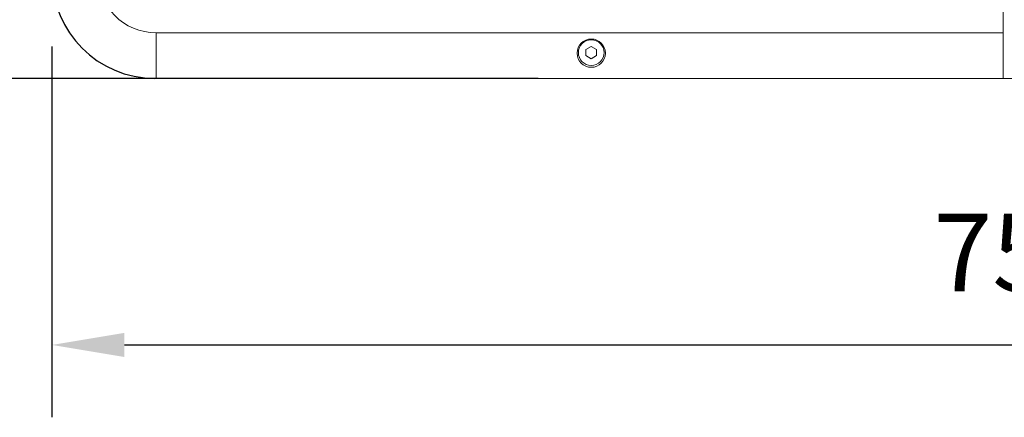
# Model space of a CAD drawing. Units: millimetres. Extents: x 0 to 20.2, y 0 to 14.7.
# Drawn here: x 13.1 to 14.1, y 11.4 to 11.7 of the extents above; entities that cross this region are included whole.
import ezdxf

# ---------------------------------------------------------------- set-up
doc = ezdxf.new("R2010")
doc.units = ezdxf.units.MM
doc.header["$MEASUREMENT"] = 0
doc.styles.add('CENTURY', font='GOTHIC.TTF')
doc.dimstyles.new('escala 1_60', dxfattribs={"dimtxt": 0.075, "dimasz": 0.07, "dimexe": 0.07, "dimexo": 0.07, "dimgap": 0.05, "dimtad": 1, "dimzin": 0, "dimdsep": 46, "dimtxsty": 'CENTURY', "dimcen": 0, "dimadec": 0, "dimazin": 0, "dimtfac": 1, "dimtofl": 0, "dimtmove": 2, "dimatfit": 3, "dimfxl": 1, "dimtolj": 1, "dimtzin": 0, "dimarcsym": 0})

# ---------------------------------------------------------------- blocks, each defined once
blk = doc.blocks.new('*D47')
at = {"color": 0, "lineweight": -2}
for p, q in [((13.65057, 12.38867), (12.85717, 12.38867)), ((12.92717, 11.76192), (12.92717, 12.31867)), ((13.64801, 11.69192), (12.85717, 11.69192))]:
    blk.add_line(p, q, dxfattribs=at)
at = {"color": 0}
for points in [[(12.91551, 12.31867), (12.93884, 12.31867), (12.92717, 12.38867)], [(12.91551, 11.76192), (12.93884, 11.76192), (12.92717, 11.69192)]]:
    blk.add_solid(points, dxfattribs=at)
at = {"color": 0, "insert": (12.83779, 12.0403), "char_height": 0.075, "attachment_point": 5, "rotation": 90, "style": 'CENTURY'}
blk.add_mtext('\\A1;280', dxfattribs=at)
blk = doc.blocks.new('*D48')
at = {"color": 0, "lineweight": -2}
for p, q in [((15.05303, 11.88072), (15.05303, 11.364)), ((13.17803, 11.7227), (13.17803, 11.364)), ((13.24803, 11.434), (14.98303, 11.434))]:
    blk.add_line(p, q, dxfattribs=at)
at = {"color": 0}
for points in [[(13.24803, 11.44567), (13.24803, 11.42233), (13.17803, 11.434)], [(14.98303, 11.44567), (14.98303, 11.42233), (15.05303, 11.434)]]:
    blk.add_solid(points, dxfattribs=at)
at = {"color": 0, "insert": (14.11553, 11.52339), "char_height": 0.075, "attachment_point": 5, "style": 'CENTURY'}
blk.add_mtext('\\A1;750', dxfattribs=at)

msp = doc.modelspace()

# ---------------------------------------------------------------- linework, layer by layer
at = {"color": 7, "linetype": 'Continuous', "lineweight": 15}
for p, q in [((14.09755, 12.34457), (14.09755, 11.73602)), ((13.27887, 11.73497), (13.27887, 11.73602)), ((13.27887, 11.73602), (14.09755, 11.73602)), ((13.27887, 11.73497), (13.27887, 11.69636)), ((14.09755, 11.73602), (14.09755, 11.73497)), ((14.09755, 11.73497), (14.09755, 11.69636)), ((13.69941, 11.72268), (13.69433, 11.71974)), ((13.69433, 11.71974), (13.69433, 11.71387)), ((13.69941, 11.72268), (13.70449, 11.71974)), ((13.70449, 11.71387), (13.70449, 11.71974)), ((13.69941, 11.71094), (13.69433, 11.71387)), ((13.70449, 11.71387), (13.69941, 11.71094)), ((13.27757, 11.69192), (14.16357, 11.69192)), ((13.27887, 11.69192), (13.27887, 11.69636)), ((13.27887, 11.69349), (13.27887, 11.69317)), ((14.15348, 11.69192), (13.28254, 11.69192)), ((14.09755, 11.69636), (14.09755, 11.69192))]:
    msp.add_line(p, q, dxfattribs=at)
for centre, radius in [((13.69941, 11.71628), 0.01369), ((13.69941, 11.71681), 0.01244)]:
    msp.add_circle(centre, radius, dxfattribs=at)
msp.add_arc((13.27757, 11.79146), 0.09954, 180, 270)
msp.add_arc((13.27887, 11.7927), 0.05668, 180, 270, dxfattribs=at)

# ---------------------------------------------------------------- dimensions: what is measured, and where the dimension line sits
dim = msp.add_linear_dim(base=(12.92717, 12.38867), p1=(13.71801, 11.69192), p2=(13.72057, 12.38867), angle=90, text='280', dimstyle='escala 1_60')
dim.commit()
dim.dimension.update_dxf_attribs({"geometry": '*D47', "text_midpoint": (12.83779, 12.0403)})
dim = msp.add_linear_dim(base=(15.05303, 11.434), p1=(13.17803, 11.7927), p2=(15.05303, 11.95072), text='750', dimstyle='escala 1_60')
dim.commit()
dim.dimension.update_dxf_attribs({"geometry": '*D48', "text_midpoint": (14.11553, 11.52339)})

doc.saveas('drawing.dxf')
